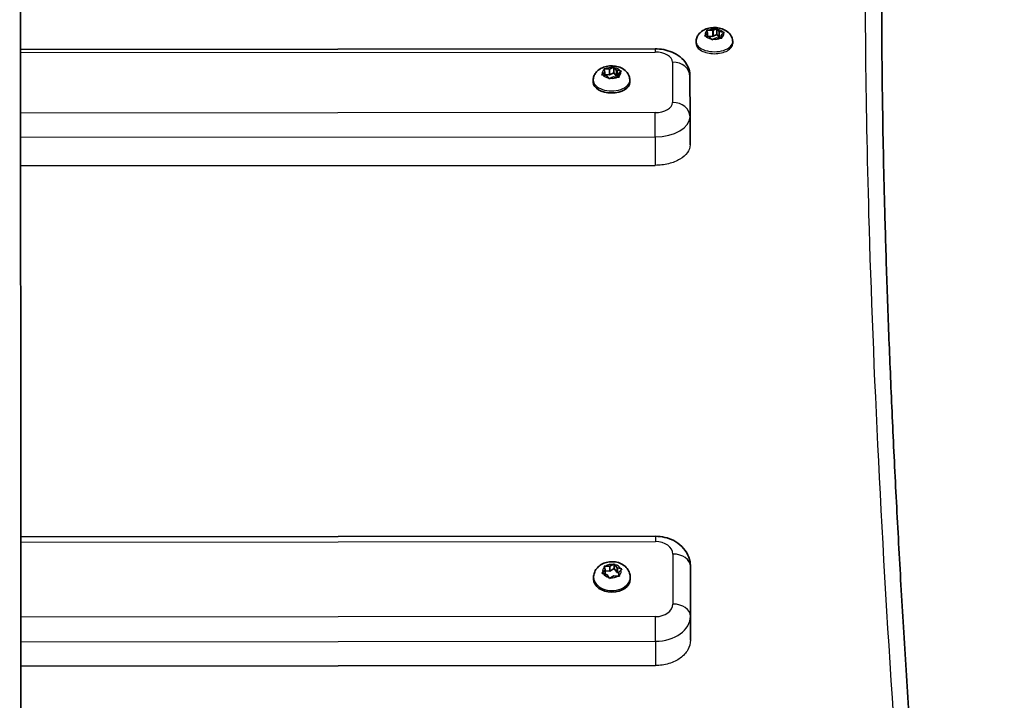
# Model space of a CAD drawing. Units: millimetres. Extents: x -10219 to 11362, y -7548 to 6007.
# Drawn here: x -3658 to -3376, y 2077 to 2272 of the extents above; entities that cross this region are included whole.
import ezdxf

# ---------------------------------------------------------------- set-up
doc = ezdxf.new("R2010")
doc.units = ezdxf.units.MM
doc.layers.add('Widoczne (ISO)', color=7, linetype='Continuous', lineweight=35)
doc.layers.add('Widoczne wąskie (ISO)', color=7, linetype='Continuous', lineweight=25)

msp = doc.modelspace()

# ---------------------------------------------------------------- linework, layer by layer
at = {"layer": 'Widoczne (ISO)'}
for p, q in [((-3461.73, 2267.39), (-3461.03, 2267.93)), ((-3461.03, 2267.93), (-3461.2, 2268.59)), ((-3461.03, 2267.93), (-3461.03, 2267)), ((-3460.85, 2268.79), (-3459.65, 2268.73)), ((-3459.44, 2268.82), (-3458.7, 2269.14)), ((-3459.44, 2268.82), (-3459.44, 2267.14)), ((-3459.44, 2267.14), (-3458.38, 2267.6)), ((-3458.38, 2269.26), (-3458.38, 2267.6)), ((-3458.38, 2267.6), (-3457.7, 2266.8)), ((-3458.21, 2269.07), (-3457.71, 2268.47)), ((-3457.71, 2268.47), (-3456.59, 2268.22)), ((-3457.71, 2268.47), (-3457.7, 2266.8)), ((-3456.44, 2267.96), (-3457.14, 2267.42)), ((-3464.33, 2265.53), (-3464.33, 2264.98)), ((-3460.46, 2266.88), (-3461.58, 2267.12)), ((-3461.03, 2267.13), (-3459.65, 2267.06)), ((-3459.96, 2266.28), (-3460.46, 2266.88)), ((-3458.52, 2266.62), (-3459.47, 2266.21)), ((-3457.32, 2266.56), (-3458.52, 2266.62)), ((-3457.7, 2266.8), (-3457.14, 2266.67)), ((-3457.14, 2267.42), (-3457.14, 2266.55)), ((-3457.14, 2267.42), (-3456.97, 2266.76)), ((-3453.83, 2265.54), (-3453.83, 2264.99)), ((-3476.08, 2263.47), (-3658.08, 2263.33)), ((-3491.21, 2256.26), (-3490.52, 2256.83)), ((-3490.52, 2256.83), (-3490.7, 2257.52)), ((-3490.52, 2256.83), (-3490.52, 2255.85)), ((-3490.35, 2257.73), (-3489.15, 2257.67)), ((-3489.15, 2257.67), (-3488.21, 2258.11)), ((-3489.15, 2257.67), (-3489.15, 2256.04)), ((-3489.15, 2256.04), (-3487.89, 2256.62)), ((-3487.89, 2258.24), (-3487.89, 2256.62)), ((-3487.89, 2256.62), (-3487.21, 2255.78)), ((-3487.72, 2258.04), (-3487.21, 2257.41)), ((-3486.96, 2257.35), (-3486.09, 2257.15)), ((-3486.96, 2257.35), (-3486.96, 2255.72)), ((-3485.94, 2256.87), (-3486.63, 2256.3)), ((-3486.63, 2256.3), (-3486.45, 2255.61)), ((-3486.63, 2256.3), (-3486.63, 2255.39)), ((-3493.83, 2254.47), (-3493.82, 2253.87)), ((-3489.95, 2255.72), (-3491.07, 2255.98)), ((-3490.52, 2256.11), (-3489.15, 2256.04)), ((-3489.44, 2255.09), (-3489.95, 2255.72)), ((-3488, 2255.46), (-3488.94, 2255.03)), ((-3486.8, 2255.4), (-3488, 2255.46)), ((-3486.96, 2255.72), (-3486.63, 2255.64)), ((-3483.33, 2254.48), (-3483.32, 2253.88)), ((-3466.07, 2244.03), (-3466.08, 2255.59)), ((-3466.06, 2235.97), (-3466.07, 2244.03)), ((-3476.06, 2230.08), (-3658.06, 2229.95)), ((-3475.98, 2123.74), (-3657.98, 2123.6)), ((-3490.25, 2115.21), (-3489.05, 2115.13)), ((-3489.05, 2115.13), (-3488.11, 2115.67)), ((-3489.05, 2115.13), (-3489.05, 2113.74)), ((-3487.79, 2115.84), (-3487.78, 2114.46)), ((-3487.61, 2115.59), (-3487.1, 2114.8)), ((-3465.96, 2100.82), (-3465.97, 2115.16)), ((-3491.11, 2113.38), (-3490.42, 2114.09)), ((-3489.84, 2112.71), (-3490.96, 2113.03)), ((-3490.42, 2114.09), (-3490.6, 2114.94)), ((-3490.42, 2114.09), (-3490.42, 2112.88)), ((-3490.42, 2113.82), (-3489.05, 2113.74)), ((-3489.33, 2111.93), (-3489.84, 2112.71)), ((-3489.05, 2113.74), (-3487.78, 2114.46)), ((-3487.89, 2112.39), (-3488.84, 2111.85)), ((-3486.69, 2112.31), (-3487.89, 2112.39)), ((-3487.78, 2114.46), (-3487.1, 2113.41)), ((-3486.86, 2114.74), (-3485.98, 2114.49)), ((-3486.86, 2114.74), (-3486.86, 2113.34)), ((-3486.86, 2113.34), (-3486.52, 2113.25)), ((-3485.83, 2114.14), (-3486.52, 2113.43)), ((-3486.52, 2113.43), (-3486.35, 2112.58)), ((-3486.52, 2113.43), (-3486.52, 2112.3)), ((-3493.72, 2111.97), (-3493.72, 2111.45)), ((-3483.22, 2111.98), (-3483.22, 2111.46)), ((-3465.96, 2093.94), (-3465.96, 2100.82)), ((-3475.95, 2086.67), (-3657.95, 2086.54))]:
    msp.add_line(p, q, dxfattribs=at)
for centre, major_axis, ratio, start_param, end_param in [((-3459.63, 2268.83), (0.189, 0), 0.549084, 4.618565, 6.136166), ((-3459.63, 2267.16), (0.189, 0), 0.549084, 4.618565, 6.136166), ((-3487.04, 2257.45), (0.189, 0), 0.577846, 3.578204, 5.095805), ((-3488.57, 2253.87), (5.25, 0), 0.577846, 3.141593, 6.283185), ((-3487.03, 2255.82), (0.189, 0), 0.577846, 3.578204, 5.095805), ((-3486.93, 2114.86), (0.189, 0), 0.716901, 3.578204, 5.095805), ((-3486.93, 2113.47), (0.189, 0), 0.716901, 3.578204, 5.095805), ((-3488.47, 2111.46), (5.25, 0), 0.716901, 3.141593, 6.283185)]:
    msp.add_ellipse(centre, major_axis=major_axis, ratio=ratio, start_param=start_param, end_param=end_param, dxfattribs=at)
for points, knots in [([(-3658.31, 2574.06), (-3658.3, 2565.47), (-3658.3, 2556.68), (-3658.27, 2525.09), (-3658.26, 2501.21), (-3658.22, 2450.9), (-3658.2, 2424.47), (-3658.16, 2369.11), (-3658.14, 2340.16), (-3658.09, 2279.79), (-3658.07, 2248.36), (-3658.02, 2183.05), (-3658, 2149.16), (-3657.95, 2083.92), (-3657.93, 2052.88), (-3657.9, 2020.97)], [0, 0, 0, 0, 10.000201, 10.000201, 35.126647, 35.126647, 60.251305, 60.251305, 85.375963, 85.375963, 110.500622, 110.500622, 135.62528, 135.62528, 157.204435, 157.204435, 157.204435, 157.204435]), ([(-3375.94, 1773.21), (-3377.1, 1783.48), (-3378.24, 1793.68), (-3380.46, 1813.94), (-3381.54, 1824), (-3383.64, 1843.97), (-3384.66, 1853.88), (-3386.64, 1873.54), (-3387.61, 1883.29), (-3389.48, 1902.63), (-3390.38, 1912.21), (-3392.14, 1931.2), (-3392.98, 1940.61), (-3394.62, 1959.24), (-3395.41, 1968.46), (-3396.93, 1986.71), (-3397.66, 1995.74), (-3399.07, 2013.6), (-3399.74, 2022.43), (-3401.03, 2039.88), (-3401.65, 2048.5), (-3402.82, 2065.53), (-3403.37, 2073.93), (-3404.43, 2090.52), (-3404.93, 2098.7), (-3405.87, 2114.83), (-3406.31, 2122.78), (-3407.13, 2138.44), (-3407.52, 2146.15), (-3408.22, 2161.33), (-3408.55, 2168.8), (-3409.14, 2183.48), (-3409.4, 2190.69), (-3409.88, 2204.86), (-3410.09, 2211.82), (-3410.53, 2228.88), (-3410.74, 2238.82), (-3411.01, 2258.09), (-3411.08, 2267.41), (-3411.09, 2276.42)], [0, 0, 0, 0, 3.415935, 3.415935, 6.83187, 6.83187, 10.247805, 10.247805, 13.66374, 13.66374, 17.079675, 17.079675, 20.49561, 20.49561, 23.911545, 23.911545, 27.327481, 27.327481, 30.743416, 30.743416, 34.159351, 34.159351, 37.575286, 37.575286, 40.991221, 40.991221, 44.407156, 44.407156, 47.823091, 47.823091, 51.239026, 51.239026, 54.654961, 54.654961, 58.070896, 58.070896, 63.194799, 63.194799, 68.318701, 68.318701, 68.318701, 68.318701]), ([(-3464.33, 2265.53), (-3464.33, 2265.91), (-3464.27, 2266.29), (-3464.02, 2267.01), (-3463.83, 2267.34), (-3463.36, 2267.98), (-3463.06, 2268.25), (-3462.34, 2268.79), (-3461.9, 2269), (-3460.91, 2269.37), (-3460.35, 2269.48), (-3459.22, 2269.59), (-3458.65, 2269.58), (-3457.53, 2269.43), (-3456.97, 2269.29), (-3455.91, 2268.84), (-3455.39, 2268.53), (-3454.58, 2267.73), (-3454.27, 2267.3), (-3453.92, 2266.41), (-3453.84, 2265.99), (-3453.83, 2265.56), (-3453.83, 2265.55), (-3453.83, 2265.54)], [1.332774, 1.332774, 1.332774, 1.332774, 1.519892, 1.519892, 1.722397, 1.722397, 1.974481, 1.974481, 2.317747, 2.317747, 2.733494, 2.733494, 3.147257, 3.147257, 3.562523, 3.562523, 3.971927, 3.971927, 4.263357, 4.263357, 4.470007, 4.470007, 4.474367, 4.474367, 4.474367, 4.474367]), ([(-3476.08, 2263.47), (-3475.26, 2263.47), (-3474.43, 2263.4), (-3472.8, 2263.09), (-3471.99, 2262.86), (-3470.42, 2262.2), (-3469.65, 2261.77), (-3468.19, 2260.62), (-3467.5, 2259.88), (-3466.56, 2258.22), (-3466.26, 2257.39), (-3466.1, 2256.2), (-3466.08, 2255.89), (-3466.08, 2255.59)], [1.570796, 1.570796, 1.570796, 1.570796, 1.884956, 1.884956, 2.199115, 2.199115, 2.513274, 2.513274, 2.827433, 2.827433, 3.062033, 3.062033, 3.141593, 3.141593, 3.141593, 3.141593]), ([(-3493.83, 2254.47), (-3493.83, 2254.86), (-3493.76, 2255.26), (-3493.5, 2256), (-3493.31, 2256.34), (-3492.82, 2256.99), (-3492.51, 2257.27), (-3491.77, 2257.82), (-3491.32, 2258.04), (-3490.31, 2258.4), (-3489.75, 2258.52), (-3488.62, 2258.61), (-3488.05, 2258.59), (-3486.92, 2258.42), (-3486.36, 2258.26), (-3485.3, 2257.78), (-3484.8, 2257.45), (-3484.03, 2256.64), (-3483.73, 2256.2), (-3483.4, 2255.31), (-3483.33, 2254.9), (-3483.33, 2254.48)], [0.292413, 0.292413, 0.292413, 0.292413, 0.489373, 0.489373, 0.701776, 0.701776, 0.962978, 0.962978, 1.308422, 1.308422, 1.716631, 1.716631, 2.126725, 2.126725, 2.538159, 2.538159, 2.934827, 2.934827, 3.224195, 3.224195, 3.434006, 3.434006, 3.434006, 3.434006]), ([(-3475.98, 2123.74), (-3475.08, 2123.74), (-3474.18, 2123.64), (-3472.42, 2123.23), (-3471.55, 2122.92), (-3469.91, 2122.06), (-3469.12, 2121.51), (-3467.72, 2120.13), (-3467.1, 2119.3), (-3466.3, 2117.52), (-3466.06, 2116.62), (-3465.98, 2115.52), (-3465.97, 2115.34), (-3465.97, 2115.16)], [1.570796, 1.570796, 1.570796, 1.570796, 1.884956, 1.884956, 2.199115, 2.199115, 2.513274, 2.513274, 2.827433, 2.827433, 3.090516, 3.090516, 3.141593, 3.141593, 3.141593, 3.141593]), ([(-3493.72, 2111.97), (-3493.72, 2112.42), (-3493.64, 2112.86), (-3493.35, 2113.7), (-3493.14, 2114.1), (-3492.58, 2114.83), (-3492.23, 2115.16), (-3491.41, 2115.74), (-3490.93, 2115.98), (-3489.89, 2116.33), (-3489.32, 2116.43), (-3488.17, 2116.48), (-3487.59, 2116.43), (-3486.45, 2116.16), (-3485.9, 2115.94), (-3484.92, 2115.34), (-3484.48, 2114.97), (-3483.81, 2114.11), (-3483.55, 2113.65), (-3483.28, 2112.77), (-3483.22, 2112.38), (-3483.22, 2111.98)], [0.292413, 0.292413, 0.292413, 0.292413, 0.534794, 0.534794, 0.790213, 0.790213, 1.082515, 1.082515, 1.424629, 1.424629, 1.801494, 1.801494, 2.187799, 2.187799, 2.569654, 2.569654, 2.922148, 2.922148, 3.216891, 3.216891, 3.434006, 3.434006, 3.434006, 3.434006])]:
    msp.add_open_spline(points, degree=3, knots=knots, dxfattribs=at)
for points in [[(-3461.26, 2268.79), (-3461.12, 2268.8), (-3460.98, 2268.79), (-3460.85, 2268.79)], [(-3461.2, 2268.59), (-3461.22, 2268.66), (-3461.24, 2268.73), (-3461.26, 2268.79)], [(-3458.7, 2269.14), (-3458.6, 2269.18), (-3458.49, 2269.22), (-3458.38, 2269.26)], [(-3458.38, 2269.26), (-3458.32, 2269.2), (-3458.26, 2269.14), (-3458.21, 2269.07)], [(-3456.59, 2268.22), (-3456.47, 2268.2), (-3456.34, 2268.16), (-3456.21, 2268.12)], [(-3456.21, 2268.12), (-3456.29, 2268.07), (-3456.37, 2268.01), (-3456.44, 2267.96)], [(-3461.96, 2267.19), (-3461.88, 2267.27), (-3461.8, 2267.33), (-3461.73, 2267.39)], [(-3461.58, 2267.12), (-3461.7, 2267.15), (-3461.83, 2267.17), (-3461.96, 2267.19)], [(-3459.79, 2266.06), (-3459.85, 2266.14), (-3459.91, 2266.21), (-3459.96, 2266.28)], [(-3459.47, 2266.21), (-3459.57, 2266.17), (-3459.68, 2266.12), (-3459.79, 2266.06)], [(-3456.91, 2266.52), (-3457.05, 2266.54), (-3457.19, 2266.55), (-3457.32, 2266.56)], [(-3456.97, 2266.76), (-3456.95, 2266.69), (-3456.93, 2266.61), (-3456.91, 2266.52)], [(-3491.45, 2256.05), (-3491.37, 2256.13), (-3491.29, 2256.2), (-3491.21, 2256.26)], [(-3490.7, 2257.52), (-3490.72, 2257.59), (-3490.74, 2257.67), (-3490.76, 2257.74)], [(-3490.76, 2257.74), (-3490.62, 2257.74), (-3490.48, 2257.74), (-3490.35, 2257.73)], [(-3488.21, 2258.11), (-3488.11, 2258.15), (-3488, 2258.2), (-3487.89, 2258.24)], [(-3487.89, 2258.24), (-3487.83, 2258.18), (-3487.77, 2258.11), (-3487.72, 2258.04)], [(-3486.09, 2257.15), (-3485.96, 2257.13), (-3485.84, 2257.09), (-3485.7, 2257.05)], [(-3485.7, 2257.05), (-3485.78, 2257), (-3485.86, 2256.93), (-3485.94, 2256.87)], [(-3491.07, 2255.98), (-3491.19, 2256), (-3491.32, 2256.03), (-3491.45, 2256.05)], [(-3489.26, 2254.86), (-3489.32, 2254.95), (-3489.38, 2255.02), (-3489.44, 2255.09)], [(-3488.94, 2255.03), (-3489.04, 2254.98), (-3489.15, 2254.92), (-3489.26, 2254.86)], [(-3486.39, 2255.36), (-3486.53, 2255.38), (-3486.67, 2255.39), (-3486.8, 2255.4)], [(-3486.45, 2255.61), (-3486.43, 2255.54), (-3486.41, 2255.46), (-3486.39, 2255.36)], [(-3490.6, 2114.94), (-3490.62, 2115.03), (-3490.64, 2115.13), (-3490.66, 2115.22)], [(-3490.66, 2115.22), (-3490.52, 2115.22), (-3490.38, 2115.21), (-3490.25, 2115.21)], [(-3488.11, 2115.67), (-3488, 2115.73), (-3487.9, 2115.79), (-3487.79, 2115.84)], [(-3487.79, 2115.84), (-3487.73, 2115.76), (-3487.67, 2115.67), (-3487.61, 2115.59)], [(-3491.34, 2113.12), (-3491.26, 2113.22), (-3491.18, 2113.3), (-3491.11, 2113.38)], [(-3490.96, 2113.03), (-3491.08, 2113.06), (-3491.21, 2113.1), (-3491.34, 2113.12)], [(-3486.29, 2112.27), (-3486.43, 2112.29), (-3486.56, 2112.3), (-3486.69, 2112.31)], [(-3486.35, 2112.58), (-3486.33, 2112.49), (-3486.31, 2112.38), (-3486.29, 2112.27)], [(-3485.98, 2114.49), (-3485.86, 2114.45), (-3485.73, 2114.41), (-3485.6, 2114.37)], [(-3485.6, 2114.37), (-3485.68, 2114.3), (-3485.76, 2114.22), (-3485.83, 2114.14)], [(-3489.16, 2111.65), (-3489.22, 2111.75), (-3489.28, 2111.85), (-3489.33, 2111.93)], [(-3488.84, 2111.85), (-3488.94, 2111.79), (-3489.05, 2111.72), (-3489.16, 2111.65)]]:
    msp.add_open_spline(points, degree=3, dxfattribs=at)
at = {"layer": 'Widoczne wąskie (ISO)'}
for p, q in [((-3459.65, 2268.73), (-3459.65, 2267.06)), ((-3658.08, 2262.42), (-3476.08, 2262.55)), ((-3476.08, 2263.47), (-3476.08, 2262.55)), ((-3471.08, 2259.66), (-3471.07, 2248.11)), ((-3487.21, 2257.41), (-3487.21, 2255.78)), ((-3476.07, 2245.21), (-3658.07, 2245.08)), ((-3476.06, 2238.24), (-3476.07, 2245.21)), ((-3658.06, 2238.11), (-3476.06, 2238.24)), ((-3476.06, 2238.24), (-3476.06, 2230.08)), ((-3475.98, 2123.74), (-3475.98, 2122.22)), ((-3657.98, 2122.09), (-3475.98, 2122.22)), ((-3470.98, 2118.64), (-3470.96, 2104.3)), ((-3487.1, 2114.8), (-3487.1, 2113.41)), ((-3475.96, 2100.71), (-3657.96, 2100.58)), ((-3475.96, 2093.64), (-3475.96, 2100.71)), ((-3657.96, 2093.51), (-3475.96, 2093.64)), ((-3475.96, 2093.64), (-3475.95, 2086.67))]:
    msp.add_line(p, q, dxfattribs=at)
for centre, major_axis, ratio, start_param, end_param in [((-3459.08, 2267.67), (-2.69, 0), 0.549084, 5.616116, 6.47421), ((-3459.08, 2267.67), (2.69, 0), 0.549084, 1.427326, 2.28542), ((-3459.08, 2267.67), (2.69, 0), 0.549084, 0.380128, 1.238222), ((-3459.08, 2267.67), (2.69, 0), 0.549084, 5.616116, 6.47421), ((-3459.08, 2265.53), (-5.25, 0), 0.549084, 0, 3.141593), ((-3459.08, 2267.67), (-2.69, 0), 0.549084, 0.380128, 1.238222), ((-3459.08, 2267.67), (-2.69, 0), 0.549084, 1.427326, 2.28542), ((-3476.08, 2259.66), (5, 0), 0.577846, 0, 1.570796), ((-3471.08, 2255.58), (5, 0), 0.816146, 0, 1.570796), ((-3488.58, 2256.57), (-2.69, 0), 0.577846, 5.622952, 6.481046), ((-3488.58, 2256.57), (2.69, 0), 0.577846, 1.434162, 2.292256), ((-3488.58, 2256.57), (2.69, 0), 0.577846, 0.386965, 1.245059), ((-3488.58, 2256.57), (2.69, 0), 0.577846, 5.622952, 6.481046), ((-3488.58, 2254.48), (-5.25, 0), 0.577846, 0, 3.141593), ((-3488.58, 2256.57), (-2.69, 0), 0.577846, 0.386965, 1.245059), ((-3488.58, 2256.57), (-2.69, 0), 0.577846, 1.434162, 2.292256), ((-3476.07, 2248.1), (5, 0), 0.577846, 4.712389, 6.283185), ((-3471.07, 2244.03), (5, 0), 0.816146, 0, 1.570796), ((-3476.07, 2244.02), (10, 0.01), 0.577846, 4.712389, 6.283185), ((-3475.98, 2118.64), (5, 0), 0.716901, 0, 1.570796), ((-3470.97, 2115.15), (5, 0), 0.697175, 0, 1.570796), ((-3488.47, 2113.76), (2.69, 0), 0.716901, 1.434162, 2.292256), ((-3488.47, 2113.76), (2.69, 0), 0.716901, 0.386965, 1.245059), ((-3488.47, 2113.76), (-2.69, 0), 0.716901, 5.622952, 6.481046), ((-3488.47, 2113.76), (-2.69, 0), 0.716901, 0.386965, 1.245059), ((-3488.47, 2113.76), (-2.69, 0), 0.716901, 1.434162, 2.292256), ((-3488.47, 2113.76), (2.69, 0), 0.716901, 5.622952, 6.481046), ((-3488.47, 2111.97), (-5.25, 0), 0.716901, 0, 3.141593), ((-3475.96, 2104.3), (5, 0), 0.716901, 4.712389, 6.283185), ((-3470.96, 2100.82), (5, 0), 0.697175, 0, 1.570796), ((-3475.96, 2100.81), (10, 0.01), 0.716901, 4.712389, 6.283185)]:
    msp.add_ellipse(centre, major_axis=major_axis, ratio=ratio, start_param=start_param, end_param=end_param, dxfattribs=at)
for points, knots in [([(-3384.11, 2459.2), (-3391.7, 2458.97), (-3397.94, 2451.02), (-3405.72, 2426.12), (-3408.14, 2414.08), (-3413.24, 2375.46), (-3415.1, 2344.46), (-3416.07, 2279.9), (-3415.79, 2249.45), (-3413.58, 2171.47), (-3411.12, 2121.61), (-3406.36, 2050.64), (-3405.14, 2033.63), (-3399.99, 1966.64), (-3395.29, 1913.9), (-3386.9, 1831.27), (-3383.89, 1803.23), (-3380.66, 1774.68)], [-133.678942, -133.678942, -133.678942, -133.678942, -110.292051, -110.292051, -96.31398, -96.31398, -73.502521, -73.502521, -57.017429, -57.017429, -35.148665, -35.148665, -28.472081, -28.472081, -9.455339, -9.455339, -0.00001, -0.00001, -0.00001, -0.00001]), ([(-3464.33, 2264.98), (-3464.33, 2264.62), (-3464.2, 2264.23), (-3463.66, 2263.52), (-3463.26, 2263.2), (-3462.33, 2262.68), (-3461.74, 2262.46), (-3460.44, 2262.17), (-3459.74, 2262.09), (-3459.08, 2262.09)], [2.3731295, 2.3731295, 2.3731295, 2.3731295, 2.5708903, 2.5708903, 2.7686511, 2.7686511, 2.9664119, 2.9664119, 3.1641727, 3.1641727, 3.1641727, 3.1641727]), ([(-3459.08, 2262.09), (-3458.42, 2262.09), (-3457.72, 2262.17), (-3456.43, 2262.46), (-3455.83, 2262.69), (-3454.9, 2263.2), (-3454.5, 2263.53), (-3453.96, 2264.24), (-3453.83, 2264.63), (-3453.83, 2264.99)], [0, 0, 0, 0, 0.1977608, 0.1977608, 0.3955216, 0.3955216, 0.5932824, 0.5932824, 0.7910432, 0.7910432, 0.7910432, 0.7910432]), ([(-3466.06, 2235.97), (-3466.06, 2235.24), (-3466.31, 2234.45), (-3467.33, 2233), (-3468.1, 2232.34), (-3469.87, 2231.29), (-3471, 2230.84), (-3473.46, 2230.23), (-3474.8, 2230.08), (-3476.06, 2230.08)], [-1.506804, -1.506804, -1.506804, -1.506804, -1.130098, -1.130098, -0.753392, -0.753392, -0.376696, -0.376696, 0, 0, 0, 0]), ([(-3465.96, 2093.94), (-3465.96, 2093.03), (-3466.21, 2092.06), (-3467.23, 2090.27), (-3467.99, 2089.46), (-3469.77, 2088.16), (-3470.89, 2087.6), (-3473.36, 2086.86), (-3474.7, 2086.67), (-3475.95, 2086.67)], [-1.506804, -1.506804, -1.506804, -1.506804, -1.130098, -1.130098, -0.753392, -0.753392, -0.376696, -0.376696, 0, 0, 0, 0])]:
    msp.add_open_spline(points, degree=3, knots=knots, dxfattribs=at)

doc.saveas('drawing.dxf')
